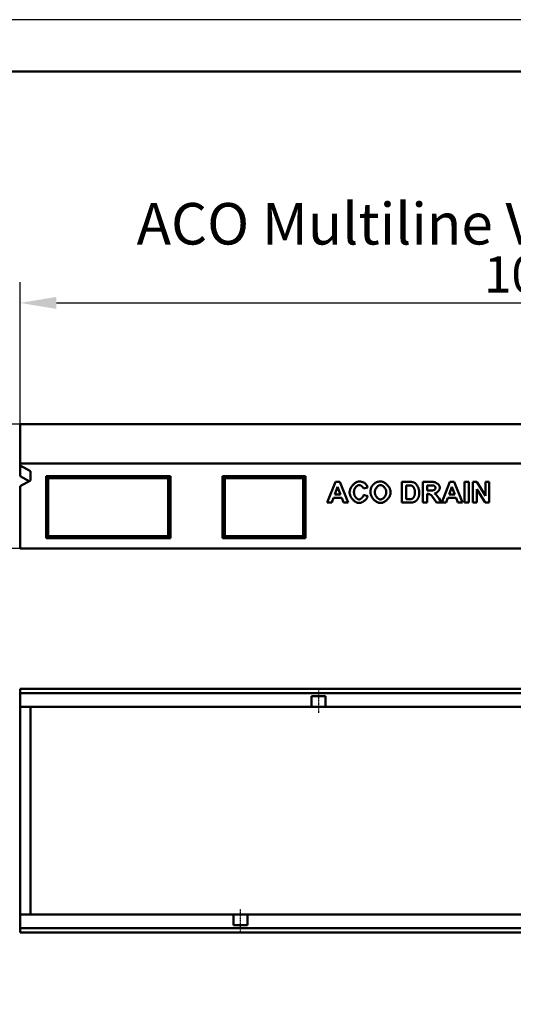
# Model space of a CAD drawing. Units: inches. Extents: x 5022 to 22919, y 4297 to 8497.
# Drawn here: x 11649 to 12125, y 6318 to 7267 of the extents above; entities that cross this region are included whole.
import ezdxf

# ---------------------------------------------------------------- set-up
doc = ezdxf.new("R2010")
doc.units = ezdxf.units.IN
doc.header["$MEASUREMENT"] = 0
doc.linetypes.add('STRICHPUNKT', pattern=[1, 0.5, -0.25, 0, -0.25])
for name, color, linetype in [('ACO drain', 7, 'Continuous'), ('BEMASS', 3, 'Continuous'), ('DUENN', 4, 'Continuous'), ('DUENN-18', 7, 'Continuous'), ('MITTE', 1, 'STRICHPUNKT'), ('SICHTBAR', 7, 'Continuous')]:
    doc.layers.add(name, color=color, linetype=linetype)
doc.layers.add('Viditelná tenká (ISO)', color=7, linetype='Continuous', lineweight=9)
doc.styles.add('BEMSTIL', font='isocp3.shx', dxfattribs={"width": 0.8})
doc.styles.get("Standard").update_dxf_attribs({"font": 'arial.ttf'})
doc.dimstyles.new('BEMASS', dxfattribs={"dimtxt": 3.5, "dimasz": 3.5, "dimexe": 1.4, "dimexo": 0, "dimgap": 2, "dimtad": 1, "dimtxsty": 'BEMSTIL', "dimcen": 3, "dimclrd": 3, "dimclre": 3, "dimclrt": 3, "dimadec": 0, "dimazin": 0, "dimtfac": 0.875, "dimtmove": 2, "dimatfit": 3, "dimfxl": 1, "dimtolj": 1, "dimlwd": 25, "dimlwe": 25, "dimarcsym": 0})

# ---------------------------------------------------------------- blocks, each defined once
blk = doc.blocks.new('А4 верт')
at = {"layer": 'ACO drain', "lineweight": 50}
blk.add_lwpolyline([(-190, 292), (-5, 292), (-5, 5), (-190, 5)], close=True, dxfattribs=at)
at = {"layer": 'Defpoints'}
blk.add_lwpolyline([(-210, 297), (-210, 0), (0, 0), (0, 297)], close=True, dxfattribs=at)
blk = doc.blocks.new('*D34')
at = {"layer": 'BEMASS', "color": 3, "lineweight": 25, "transparency": 16777216}
for p, q in [((11649.85, 6877.02), (11649.85, 7013.87)), ((12649.85, 6877.02), (12649.85, 7013.87)), ((11684.85, 6993.87), (12614.85, 6993.87))]:
    blk.add_line(p, q, dxfattribs=at)
at = {"layer": 'BEMASS', "color": 3, "transparency": 16777216}
for points in [[(11684.85, 6999.71), (11684.85, 6988.04), (11649.85, 6993.87)], [(12614.85, 6999.71), (12614.85, 6988.04), (12649.85, 6993.87)]]:
    blk.add_solid(points, dxfattribs=at)
at = {"layer": 'Defpoints', "color": 0, "transparency": 16777216}
for p in [(12649.85, 6993.87), (11649.85, 6877.02), (12649.85, 6877.02)]:
    blk.add_point(p, dxfattribs=at)
at = {"layer": 'BEMASS', "color": 4, "transparency": 16777216, "insert": (12149.85, 7021.37), "char_height": 35, "attachment_point": 5, "style": 'BEMSTIL'}
blk.add_mtext('\\A1;1000', dxfattribs=at)
blk = doc.blocks.new('*D39')
at = {"layer": 'BEMASS', "color": 3, "lineweight": 25, "transparency": 16777216}
for p, q in [((11649.85, 6877.02), (11502.45, 6877.02)), ((11522.45, 6842.02), (11522.45, 6792.02)), ((11649.85, 6757.02), (11502.45, 6757.02))]:
    blk.add_line(p, q, dxfattribs=at)
at = {"layer": 'BEMASS', "color": 3, "transparency": 16777216}
for points in [[(11516.61, 6842.02), (11528.28, 6842.02), (11522.45, 6877.02)], [(11516.61, 6792.02), (11528.28, 6792.02), (11522.45, 6757.02)]]:
    blk.add_solid(points, dxfattribs=at)
at = {"layer": 'Defpoints', "color": 0, "transparency": 16777216}
for p in [(11649.85, 6877.02), (11522.45, 6757.02), (11649.85, 6757.02)]:
    blk.add_point(p, dxfattribs=at)
at = {"layer": 'BEMASS', "color": 4, "transparency": 16777216, "insert": (11494.94, 6817.02), "char_height": 35, "attachment_point": 5, "rotation": 90, "style": 'BEMSTIL'}
blk.add_mtext('\\A1;120', dxfattribs=at)

msp = doc.modelspace()

# ---------------------------------------------------------------- linework, layer by layer
at = {"layer": 'DUENN', "linetype": 'Continuous', "lineweight": 50}
for p, q in [((11945.94, 6801.37), (11953.72, 6821.37)), ((11955.82, 6816.71), (11953.11, 6809.3)), ((11953.72, 6821.37), (11958.02, 6821.37)), ((11958.58, 6809.3), (11955.82, 6816.71)), ((11958.02, 6821.37), (11966, 6801.37)), ((11984.82, 6815.87), (11980.82, 6814.91)), ((12017.82, 6801.37), (12017.82, 6821.37)), ((12017.82, 6821.37), (12025.21, 6821.37)), ((12023.67, 6817.99), (12021.86, 6817.99)), ((12021.86, 6817.99), (12021.86, 6804.76)), ((12038.03, 6821.37), (12046.54, 6821.37)), ((12038.03, 6801.37), (12038.03, 6821.37)), ((12042.07, 6817.99), (12042.07, 6812.91)), ((12045.23, 6817.99), (12042.07, 6817.99)), ((12056.17, 6801.37), (12063.95, 6821.37)), ((12066.05, 6816.71), (12063.34, 6809.3)), ((12063.95, 6821.37), (12068.25, 6821.37)), ((12068.81, 6809.3), (12066.05, 6816.71)), ((12068.25, 6821.37), (12076.23, 6801.37)), ((12078.26, 6821.37), (12082.3, 6821.37)), ((12078.26, 6801.37), (12078.26, 6821.37)), ((12082.3, 6821.37), (12082.3, 6801.37)), ((12086.19, 6821.37), (12090.11, 6821.37)), ((12086.19, 6801.37), (12086.19, 6821.37)), ((12098.02, 6801.37), (12089.92, 6814.5)), ((12089.92, 6814.5), (12089.92, 6801.37)), ((12090.11, 6821.37), (12098.32, 6807.96)), ((12098.32, 6821.37), (12102.06, 6821.37)), ((12098.32, 6807.96), (12098.32, 6821.37)), ((12102.06, 6821.37), (12102.06, 6801.37)), ((11951.89, 6805.92), (11950.23, 6801.37)), ((11959.88, 6805.92), (11951.89, 6805.92)), ((11953.11, 6809.3), (11958.58, 6809.3)), ((11961.61, 6801.37), (11959.88, 6805.92)), ((11980.96, 6808.74), (11984.88, 6807.5)), ((12021.86, 6804.76), (12024.88, 6804.76)), ((12042.07, 6812.91), (12045.06, 6812.91)), ((12042.9, 6809.73), (12042.07, 6809.73)), ((12042.07, 6809.73), (12042.07, 6801.37)), ((12051.2, 6801.37), (12048.29, 6805.73)), ((12053.6, 6805.28), (12056.04, 6801.37)), ((12062.12, 6805.92), (12060.46, 6801.37)), ((12070.11, 6805.92), (12062.12, 6805.92)), ((12063.34, 6809.3), (12068.81, 6809.3)), ((12071.84, 6801.37), (12070.11, 6805.92)), ((11950.23, 6801.37), (11945.94, 6801.37)), ((11966, 6801.37), (11961.61, 6801.37)), ((12025.43, 6801.37), (12017.82, 6801.37)), ((12042.07, 6801.37), (12038.03, 6801.37)), ((12056.04, 6801.37), (12051.2, 6801.37)), ((12060.46, 6801.37), (12056.17, 6801.37)), ((12076.23, 6801.37), (12071.84, 6801.37)), ((12082.3, 6801.37), (12078.26, 6801.37)), ((12089.92, 6801.37), (12086.19, 6801.37)), ((12102.06, 6801.37), (12098.02, 6801.37)), ((11649.85, 6617.74), (12649.85, 6617.74)), ((12649.85, 6391.24), (11649.85, 6391.24))]:
    msp.add_line(p, q, dxfattribs=at).dxf.unprotected_set("ltscale", 0)
for points in [[(11967.45, 6811.19), (11967.48, 6811.82), (11967.56, 6812.45), (11967.68, 6813.08), (11967.85, 6813.71), (11968.07, 6814.33), (11968.32, 6814.94), (11968.62, 6815.55), (11968.94, 6816.14), (11969.31, 6816.72), (11969.7, 6817.27), (11970.11, 6817.81), (11970.56, 6818.32), (11971.02, 6818.81), (11971.5, 6819.27), (11972, 6819.7), (11972.52, 6820.09), (11973.04, 6820.45), (11973.58, 6820.77), (11974.12, 6821.05), (11974.66, 6821.28), (11975.2, 6821.46), (11975.74, 6821.6), (11976.28, 6821.68), (11976.81, 6821.71)], [(11976.61, 6818.26), (11976.33, 6818.25), (11976.05, 6818.2), (11975.76, 6818.12), (11975.47, 6818.01), (11975.18, 6817.87), (11974.89, 6817.71), (11974.61, 6817.52), (11974.33, 6817.31), (11974.05, 6817.07), (11973.79, 6816.81), (11973.53, 6816.52), (11973.28, 6816.22), (11973.04, 6815.9), (11972.82, 6815.57), (11972.61, 6815.21), (11972.42, 6814.84), (11972.24, 6814.46), (11972.08, 6814.06), (11971.95, 6813.66), (11971.83, 6813.24), (11971.74, 6812.81), (11971.67, 6812.38), (11971.63, 6811.94), (11971.61, 6811.5)], [(11980.82, 6814.91), (11980.77, 6815.11), (11980.7, 6815.3), (11980.61, 6815.5), (11980.5, 6815.7), (11980.38, 6815.9), (11980.24, 6816.09), (11980.09, 6816.28), (11979.93, 6816.47), (11979.76, 6816.65), (11979.58, 6816.83), (11979.39, 6817.01), (11979.19, 6817.17), (11978.98, 6817.33), (11978.77, 6817.47), (11978.56, 6817.61), (11978.34, 6817.74), (11978.12, 6817.86), (11977.9, 6817.96), (11977.68, 6818.05), (11977.46, 6818.12), (11977.24, 6818.18), (11977.03, 6818.23), (11976.82, 6818.25), (11976.61, 6818.26)], [(11976.81, 6821.71), (11977.12, 6821.71), (11977.41, 6821.69), (11977.71, 6821.68), (11977.99, 6821.65), (11978.28, 6821.62), (11978.56, 6821.57), (11978.83, 6821.52), (11979.1, 6821.47), (11979.37, 6821.4), (11979.63, 6821.33), (11979.88, 6821.25), (11980.13, 6821.17), (11980.38, 6821.07), (11980.62, 6820.97), (11980.86, 6820.86), (11981.09, 6820.75), (11981.31, 6820.62), (11981.54, 6820.49), (11981.76, 6820.35), (11981.97, 6820.21), (11982.18, 6820.05), (11982.38, 6819.89), (11982.58, 6819.72), (11982.77, 6819.54)], [(11982.77, 6819.54), (11982.88, 6819.44), (11982.99, 6819.32), (11983.1, 6819.21), (11983.21, 6819.09), (11983.31, 6818.96), (11983.41, 6818.83), (11983.51, 6818.7), (11983.6, 6818.57), (11983.7, 6818.43), (11983.79, 6818.28), (11983.88, 6818.14), (11983.96, 6817.99), (11984.05, 6817.83), (11984.13, 6817.67), (11984.21, 6817.51), (11984.28, 6817.34), (11984.36, 6817.17), (11984.43, 6817), (11984.5, 6816.82), (11984.57, 6816.64), (11984.63, 6816.45), (11984.7, 6816.26), (11984.76, 6816.07), (11984.82, 6815.87)], [(11987.53, 6811.25), (11987.53, 6811.5), (11987.54, 6811.75), (11987.54, 6812), (11987.55, 6812.24), (11987.57, 6812.48), (11987.59, 6812.72), (11987.61, 6812.95), (11987.63, 6813.18), (11987.66, 6813.4), (11987.69, 6813.62), (11987.72, 6813.84), (11987.76, 6814.06), (11987.8, 6814.27), (11987.84, 6814.48), (11987.89, 6814.68), (11987.94, 6814.88), (11987.99, 6815.08), (11988.04, 6815.28), (11988.1, 6815.47), (11988.16, 6815.66), (11988.23, 6815.84), (11988.3, 6816.02), (11988.37, 6816.2), (11988.44, 6816.37)], [(11988.44, 6816.37), (11988.54, 6816.57), (11988.65, 6816.77), (11988.77, 6816.98), (11988.91, 6817.2), (11989.07, 6817.42), (11989.23, 6817.65), (11989.41, 6817.87), (11989.59, 6818.1), (11989.78, 6818.33), (11989.98, 6818.55), (11990.19, 6818.78), (11990.4, 6819), (11990.62, 6819.21), (11990.83, 6819.42), (11991.05, 6819.63), (11991.27, 6819.82), (11991.49, 6820), (11991.7, 6820.18), (11991.92, 6820.34), (11992.13, 6820.48), (11992.33, 6820.62), (11992.53, 6820.73), (11992.71, 6820.83), (11992.9, 6820.92)], [(11997.25, 6818.26), (11996.94, 6818.25), (11996.62, 6818.19), (11996.3, 6818.11), (11995.97, 6817.99), (11995.65, 6817.85), (11995.33, 6817.67), (11995.01, 6817.47), (11994.7, 6817.25), (11994.4, 6817), (11994.1, 6816.72), (11993.81, 6816.43), (11993.54, 6816.12), (11993.27, 6815.79), (11993.02, 6815.44), (11992.79, 6815.08), (11992.58, 6814.7), (11992.38, 6814.31), (11992.21, 6813.92), (11992.06, 6813.51), (11991.93, 6813.09), (11991.83, 6812.67), (11991.75, 6812.25), (11991.71, 6811.82), (11991.69, 6811.39)], [(11992.9, 6820.92), (11993.05, 6820.98), (11993.21, 6821.04), (11993.37, 6821.1), (11993.53, 6821.16), (11993.7, 6821.21), (11993.86, 6821.26), (11994.03, 6821.31), (11994.2, 6821.36), (11994.37, 6821.4), (11994.55, 6821.44), (11994.72, 6821.48), (11994.9, 6821.51), (11995.08, 6821.54), (11995.27, 6821.57), (11995.45, 6821.6), (11995.64, 6821.62), (11995.83, 6821.64), (11996.02, 6821.66), (11996.21, 6821.67), (11996.41, 6821.69), (11996.6, 6821.7), (11996.8, 6821.7), (11997.01, 6821.71), (11997.21, 6821.71)], [(11997.21, 6821.71), (11997.77, 6821.68), (11998.33, 6821.6), (11998.9, 6821.46), (11999.46, 6821.28), (12000.03, 6821.05), (12000.59, 6820.78), (12001.15, 6820.46), (12001.7, 6820.11), (12002.23, 6819.72), (12002.75, 6819.29), (12003.25, 6818.84), (12003.73, 6818.36), (12004.19, 6817.85), (12004.62, 6817.32), (12005.02, 6816.77), (12005.4, 6816.2), (12005.73, 6815.62), (12006.04, 6815.02), (12006.3, 6814.42), (12006.52, 6813.8), (12006.7, 6813.19), (12006.83, 6812.57), (12006.91, 6811.96), (12006.93, 6811.34)], [(12002.77, 6811.43), (12002.76, 6811.86), (12002.71, 6812.29), (12002.64, 6812.72), (12002.54, 6813.14), (12002.41, 6813.55), (12002.26, 6813.96), (12002.09, 6814.35), (12001.9, 6814.74), (12001.69, 6815.11), (12001.46, 6815.47), (12001.21, 6815.81), (12000.95, 6816.14), (12000.68, 6816.45), (12000.39, 6816.74), (12000.1, 6817.01), (11999.8, 6817.26), (11999.49, 6817.48), (11999.17, 6817.68), (11998.85, 6817.85), (11998.53, 6818), (11998.21, 6818.11), (11997.89, 6818.2), (11997.57, 6818.25), (11997.25, 6818.26)], [(12027.01, 6817.79), (12026.94, 6817.81), (12026.86, 6817.82), (12026.77, 6817.84), (12026.68, 6817.85), (12026.58, 6817.87), (12026.48, 6817.88), (12026.37, 6817.89), (12026.26, 6817.9), (12026.14, 6817.91), (12026.02, 6817.92), (12025.89, 6817.93), (12025.75, 6817.94), (12025.61, 6817.95), (12025.46, 6817.96), (12025.31, 6817.96), (12025.15, 6817.97), (12024.98, 6817.97), (12024.81, 6817.98), (12024.64, 6817.98), (12024.46, 6817.98), (12024.27, 6817.99), (12024.08, 6817.99), (12023.88, 6817.99), (12023.67, 6817.99)], [(12025.21, 6821.37), (12025.42, 6821.37), (12025.62, 6821.37), (12025.82, 6821.37), (12026.01, 6821.36), (12026.2, 6821.36), (12026.39, 6821.35), (12026.57, 6821.34), (12026.75, 6821.33), (12026.92, 6821.32), (12027.09, 6821.31), (12027.25, 6821.29), (12027.41, 6821.28), (12027.57, 6821.26), (12027.72, 6821.24), (12027.87, 6821.22), (12028.02, 6821.2), (12028.16, 6821.18), (12028.29, 6821.16), (12028.43, 6821.13), (12028.55, 6821.11), (12028.68, 6821.08), (12028.8, 6821.05), (12028.91, 6821.02), (12029.02, 6820.99)], [(12030.44, 6811.37), (12030.43, 6811.76), (12030.41, 6812.15), (12030.37, 6812.54), (12030.31, 6812.92), (12030.23, 6813.3), (12030.15, 6813.68), (12030.04, 6814.04), (12029.93, 6814.4), (12029.8, 6814.74), (12029.66, 6815.07), (12029.5, 6815.39), (12029.34, 6815.69), (12029.17, 6815.98), (12028.99, 6816.25), (12028.8, 6816.5), (12028.61, 6816.73), (12028.41, 6816.94), (12028.21, 6817.13), (12028.01, 6817.29), (12027.8, 6817.44), (12027.6, 6817.56), (12027.4, 6817.66), (12027.2, 6817.74), (12027.01, 6817.79)], [(12029.02, 6820.99), (12029.32, 6820.88), (12029.63, 6820.73), (12029.96, 6820.54), (12030.28, 6820.31), (12030.61, 6820.04), (12030.95, 6819.74), (12031.28, 6819.4), (12031.6, 6819.04), (12031.92, 6818.64), (12032.23, 6818.22), (12032.52, 6817.78), (12032.81, 6817.31), (12033.07, 6816.83), (12033.32, 6816.33), (12033.56, 6815.82), (12033.77, 6815.3), (12033.96, 6814.77), (12034.12, 6814.24), (12034.27, 6813.71), (12034.39, 6813.18), (12034.48, 6812.66), (12034.55, 6812.15), (12034.59, 6811.66), (12034.6, 6811.18)], [(12045.06, 6812.91), (12045.53, 6812.92), (12045.97, 6812.93), (12046.38, 6812.96), (12046.77, 6813), (12047.13, 6813.05), (12047.47, 6813.11), (12047.79, 6813.18), (12048.08, 6813.26), (12048.35, 6813.35), (12048.6, 6813.45), (12048.83, 6813.56), (12049.04, 6813.68), (12049.24, 6813.81), (12049.41, 6813.95), (12049.57, 6814.09), (12049.71, 6814.24), (12049.83, 6814.39), (12049.94, 6814.55), (12050.03, 6814.71), (12050.11, 6814.87), (12050.17, 6815.03), (12050.21, 6815.19), (12050.23, 6815.35), (12050.24, 6815.5)], [(12048.18, 6817.93), (12048.14, 6817.93), (12048.09, 6817.94), (12048.03, 6817.94), (12047.96, 6817.95), (12047.89, 6817.95), (12047.81, 6817.96), (12047.73, 6817.96), (12047.63, 6817.96), (12047.53, 6817.97), (12047.43, 6817.97), (12047.31, 6817.97), (12047.19, 6817.97), (12047.07, 6817.98), (12046.93, 6817.98), (12046.79, 6817.98), (12046.65, 6817.98), (12046.49, 6817.98), (12046.33, 6817.99), (12046.17, 6817.99), (12045.99, 6817.99), (12045.81, 6817.99), (12045.62, 6817.99), (12045.43, 6817.99), (12045.23, 6817.99)], [(12046.54, 6821.37), (12047.07, 6821.36), (12047.6, 6821.33), (12048.11, 6821.27), (12048.61, 6821.19), (12049.11, 6821.08), (12049.58, 6820.94), (12050.05, 6820.79), (12050.49, 6820.61), (12050.92, 6820.4), (12051.33, 6820.18), (12051.72, 6819.93), (12052.09, 6819.66), (12052.44, 6819.38), (12052.76, 6819.07), (12053.06, 6818.76), (12053.33, 6818.43), (12053.57, 6818.1), (12053.79, 6817.76), (12053.97, 6817.41), (12054.12, 6817.07), (12054.24, 6816.73), (12054.33, 6816.39), (12054.39, 6816.07), (12054.4, 6815.76)], [(12050.24, 6815.5), (12050.24, 6815.63), (12050.22, 6815.76), (12050.19, 6815.89), (12050.16, 6816.02), (12050.11, 6816.15), (12050.06, 6816.28), (12050, 6816.41), (12049.93, 6816.54), (12049.85, 6816.67), (12049.76, 6816.79), (12049.67, 6816.91), (12049.58, 6817.03), (12049.48, 6817.14), (12049.37, 6817.25), (12049.26, 6817.35), (12049.15, 6817.45), (12049.04, 6817.54), (12048.92, 6817.62), (12048.8, 6817.69), (12048.68, 6817.76), (12048.55, 6817.82), (12048.43, 6817.86), (12048.31, 6817.9), (12048.18, 6817.93)], [(12054.4, 6815.76), (12054.39, 6815.48), (12054.35, 6815.19), (12054.29, 6814.9), (12054.2, 6814.6), (12054.08, 6814.3), (12053.95, 6814), (12053.8, 6813.71), (12053.62, 6813.41), (12053.43, 6813.12), (12053.22, 6812.83), (12053, 6812.55), (12052.76, 6812.28), (12052.5, 6812.02), (12052.24, 6811.77), (12051.96, 6811.54), (12051.67, 6811.31), (12051.37, 6811.11), (12051.07, 6810.91), (12050.75, 6810.74), (12050.44, 6810.59), (12050.11, 6810.46), (12049.79, 6810.35), (12049.46, 6810.26), (12049.13, 6810.2)], [(11976.57, 6801.04), (11976.07, 6801.07), (11975.55, 6801.15), (11975.03, 6801.28), (11974.51, 6801.46), (11973.99, 6801.69), (11973.47, 6801.96), (11972.95, 6802.27), (11972.44, 6802.62), (11971.94, 6803.01), (11971.45, 6803.43), (11970.97, 6803.87), (11970.52, 6804.35), (11970.08, 6804.85), (11969.67, 6805.37), (11969.29, 6805.91), (11968.93, 6806.47), (11968.61, 6807.04), (11968.32, 6807.62), (11968.06, 6808.21), (11967.85, 6808.8), (11967.68, 6809.4), (11967.56, 6810), (11967.48, 6810.6), (11967.45, 6811.19)], [(11971.61, 6811.5), (11971.63, 6811.02), (11971.67, 6810.56), (11971.74, 6810.1), (11971.83, 6809.66), (11971.94, 6809.22), (11972.07, 6808.8), (11972.23, 6808.39), (11972.4, 6807.99), (11972.59, 6807.61), (11972.8, 6807.24), (11973.02, 6806.9), (11973.25, 6806.57), (11973.5, 6806.26), (11973.75, 6805.97), (11974.01, 6805.7), (11974.28, 6805.46), (11974.56, 6805.24), (11974.84, 6805.05), (11975.12, 6804.88), (11975.4, 6804.74), (11975.69, 6804.63), (11975.97, 6804.55), (11976.25, 6804.5), (11976.52, 6804.48)], [(11976.52, 6804.48), (11976.73, 6804.49), (11976.94, 6804.53), (11977.16, 6804.58), (11977.38, 6804.65), (11977.6, 6804.73), (11977.83, 6804.84), (11978.05, 6804.96), (11978.28, 6805.1), (11978.5, 6805.25), (11978.73, 6805.42), (11978.94, 6805.6), (11979.16, 6805.79), (11979.37, 6805.99), (11979.57, 6806.2), (11979.76, 6806.43), (11979.94, 6806.66), (11980.12, 6806.9), (11980.28, 6807.15), (11980.43, 6807.4), (11980.57, 6807.66), (11980.69, 6807.92), (11980.8, 6808.19), (11980.89, 6808.46), (11980.96, 6808.74)], [(11984.88, 6807.5), (11984.75, 6807.09), (11984.59, 6806.69), (11984.39, 6806.28), (11984.17, 6805.88), (11983.92, 6805.49), (11983.65, 6805.11), (11983.36, 6804.73), (11983.04, 6804.37), (11982.7, 6804.02), (11982.35, 6803.68), (11981.98, 6803.35), (11981.59, 6803.04), (11981.2, 6802.75), (11980.79, 6802.47), (11980.37, 6802.22), (11979.95, 6801.99), (11979.53, 6801.77), (11979.1, 6801.59), (11978.67, 6801.43), (11978.24, 6801.29), (11977.81, 6801.18), (11977.39, 6801.1), (11976.98, 6801.05), (11976.57, 6801.04)], [(11997.25, 6801.04), (11996.69, 6801.07), (11996.13, 6801.15), (11995.56, 6801.28), (11994.99, 6801.46), (11994.42, 6801.69), (11993.86, 6801.96), (11993.3, 6802.28), (11992.76, 6802.63), (11992.22, 6803.01), (11991.7, 6803.43), (11991.2, 6803.88), (11990.72, 6804.36), (11990.27, 6804.86), (11989.84, 6805.38), (11989.43, 6805.92), (11989.06, 6806.48), (11988.72, 6807.06), (11988.42, 6807.64), (11988.16, 6808.24), (11987.94, 6808.84), (11987.76, 6809.44), (11987.64, 6810.05), (11987.56, 6810.65), (11987.53, 6811.25)], [(11991.69, 6811.39), (11991.71, 6810.96), (11991.75, 6810.54), (11991.83, 6810.12), (11991.93, 6809.7), (11992.06, 6809.28), (11992.22, 6808.88), (11992.4, 6808.48), (11992.59, 6808.09), (11992.81, 6807.71), (11993.05, 6807.35), (11993.3, 6807), (11993.56, 6806.66), (11993.84, 6806.35), (11994.13, 6806.05), (11994.43, 6805.77), (11994.74, 6805.52), (11995.05, 6805.29), (11995.36, 6805.08), (11995.68, 6804.91), (11996, 6804.76), (11996.32, 6804.64), (11996.64, 6804.55), (11996.95, 6804.5), (11997.25, 6804.48)], [(11997.25, 6804.48), (11997.56, 6804.5), (11997.87, 6804.55), (11998.19, 6804.64), (11998.51, 6804.76), (11998.82, 6804.9), (11999.14, 6805.08), (11999.45, 6805.28), (11999.76, 6805.51), (12000.07, 6805.77), (12000.36, 6806.04), (12000.65, 6806.34), (12000.92, 6806.66), (12001.19, 6806.99), (12001.43, 6807.34), (12001.67, 6807.71), (12001.88, 6808.09), (12002.08, 6808.48), (12002.25, 6808.88), (12002.4, 6809.29), (12002.53, 6809.71), (12002.64, 6810.14), (12002.71, 6810.57), (12002.76, 6811), (12002.77, 6811.43)], [(12006.93, 6811.34), (12006.91, 6810.74), (12006.83, 6810.13), (12006.7, 6809.51), (12006.52, 6808.9), (12006.3, 6808.29), (12006.04, 6807.69), (12005.74, 6807.1), (12005.4, 6806.52), (12005.03, 6805.96), (12004.63, 6805.41), (12004.2, 6804.88), (12003.75, 6804.38), (12003.27, 6803.9), (12002.77, 6803.45), (12002.25, 6803.02), (12001.72, 6802.64), (12001.18, 6802.28), (12000.63, 6801.97), (12000.07, 6801.7), (11999.5, 6801.47), (11998.94, 6801.28), (11998.37, 6801.15), (11997.81, 6801.07), (11997.25, 6801.04)], [(12024.88, 6804.76), (12025.02, 6804.76), (12025.15, 6804.76), (12025.29, 6804.76), (12025.42, 6804.76), (12025.55, 6804.77), (12025.67, 6804.77), (12025.79, 6804.77), (12025.91, 6804.78), (12026.02, 6804.79), (12026.13, 6804.79), (12026.24, 6804.8), (12026.34, 6804.81), (12026.44, 6804.82), (12026.54, 6804.83), (12026.64, 6804.84), (12026.73, 6804.85), (12026.81, 6804.86), (12026.9, 6804.87), (12026.98, 6804.88), (12027.06, 6804.9), (12027.13, 6804.91), (12027.2, 6804.92), (12027.27, 6804.94), (12027.33, 6804.96)], [(12027.33, 6804.96), (12027.5, 6805.01), (12027.67, 6805.08), (12027.85, 6805.17), (12028.03, 6805.28), (12028.21, 6805.42), (12028.39, 6805.57), (12028.57, 6805.75), (12028.75, 6805.95), (12028.92, 6806.18), (12029.09, 6806.42), (12029.25, 6806.68), (12029.41, 6806.97), (12029.56, 6807.27), (12029.7, 6807.59), (12029.83, 6807.93), (12029.95, 6808.28), (12030.06, 6808.65), (12030.16, 6809.02), (12030.24, 6809.41), (12030.31, 6809.8), (12030.37, 6810.19), (12030.41, 6810.59), (12030.43, 6810.98), (12030.44, 6811.37)], [(12033.99, 6806.92), (12033.93, 6806.74), (12033.86, 6806.56), (12033.79, 6806.39), (12033.72, 6806.22), (12033.65, 6806.05), (12033.57, 6805.88), (12033.49, 6805.72), (12033.42, 6805.56), (12033.33, 6805.4), (12033.25, 6805.25), (12033.16, 6805.1), (12033.07, 6804.95), (12032.98, 6804.8), (12032.89, 6804.66), (12032.8, 6804.52), (12032.7, 6804.38), (12032.6, 6804.25), (12032.5, 6804.12), (12032.39, 6803.99), (12032.29, 6803.86), (12032.18, 6803.74), (12032.07, 6803.62), (12031.96, 6803.5), (12031.84, 6803.39)], [(12034.6, 6811.18), (12034.6, 6810.97), (12034.6, 6810.77), (12034.59, 6810.57), (12034.59, 6810.37), (12034.58, 6810.18), (12034.56, 6809.98), (12034.55, 6809.79), (12034.53, 6809.61), (12034.52, 6809.42), (12034.5, 6809.24), (12034.47, 6809.06), (12034.45, 6808.88), (12034.42, 6808.7), (12034.39, 6808.53), (12034.36, 6808.36), (12034.33, 6808.19), (12034.3, 6808.02), (12034.26, 6807.86), (12034.22, 6807.7), (12034.18, 6807.54), (12034.14, 6807.38), (12034.09, 6807.22), (12034.04, 6807.07), (12033.99, 6806.92)], [(12048.29, 6805.73), (12048.03, 6806.11), (12047.78, 6806.47), (12047.54, 6806.8), (12047.31, 6807.11), (12047.07, 6807.4), (12046.85, 6807.67), (12046.63, 6807.92), (12046.41, 6808.15), (12046.19, 6808.36), (12045.97, 6808.56), (12045.76, 6808.74), (12045.55, 6808.9), (12045.33, 6809.04), (12045.12, 6809.17), (12044.9, 6809.28), (12044.69, 6809.38), (12044.47, 6809.47), (12044.25, 6809.54), (12044.03, 6809.6), (12043.81, 6809.65), (12043.58, 6809.68), (12043.36, 6809.71), (12043.13, 6809.72), (12042.9, 6809.73)], [(12049.13, 6810.2), (12049.3, 6810.1), (12049.47, 6809.99), (12049.64, 6809.87), (12049.82, 6809.73), (12049.99, 6809.59), (12050.18, 6809.44), (12050.36, 6809.27), (12050.55, 6809.1), (12050.74, 6808.92), (12050.93, 6808.73), (12051.12, 6808.53), (12051.31, 6808.33), (12051.5, 6808.11), (12051.7, 6807.89), (12051.89, 6807.66), (12052.09, 6807.42), (12052.28, 6807.17), (12052.47, 6806.92), (12052.66, 6806.66), (12052.85, 6806.4), (12053.04, 6806.13), (12053.23, 6805.85), (12053.41, 6805.56), (12053.6, 6805.28)], [(12029.01, 6801.8), (12028.89, 6801.77), (12028.78, 6801.73), (12028.66, 6801.7), (12028.54, 6801.67), (12028.41, 6801.64), (12028.28, 6801.61), (12028.15, 6801.59), (12028.01, 6801.56), (12027.88, 6801.54), (12027.73, 6801.52), (12027.59, 6801.5), (12027.44, 6801.48), (12027.29, 6801.46), (12027.14, 6801.45), (12026.98, 6801.43), (12026.82, 6801.42), (12026.66, 6801.41), (12026.49, 6801.4), (12026.32, 6801.39), (12026.15, 6801.39), (12025.97, 6801.38), (12025.79, 6801.38), (12025.61, 6801.37), (12025.43, 6801.37)], [(12031.84, 6803.39), (12031.75, 6803.3), (12031.66, 6803.22), (12031.57, 6803.14), (12031.47, 6803.06), (12031.37, 6802.98), (12031.27, 6802.9), (12031.17, 6802.83), (12031.06, 6802.76), (12030.95, 6802.68), (12030.84, 6802.61), (12030.73, 6802.55), (12030.61, 6802.48), (12030.49, 6802.41), (12030.37, 6802.35), (12030.24, 6802.29), (12030.12, 6802.23), (12029.99, 6802.17), (12029.85, 6802.11), (12029.72, 6802.06), (12029.58, 6802), (12029.44, 6801.95), (12029.3, 6801.9), (12029.16, 6801.85), (12029.01, 6801.8)]]:
    msp.add_lwpolyline(points, dxfattribs=at).dxf.unprotected_set("ltscale", 0)
at = {"layer": 'DUENN-18', "linetype": 'Continuous', "lineweight": 50}
for p, q in [((11674.85, 6827.02), (11677.04, 6824.84)), ((11674.85, 6767.02), (11674.85, 6827.02)), ((11674.85, 6827.02), (11794.85, 6827.02)), ((11677.04, 6824.84), (11677.04, 6769.21)), ((11792.67, 6824.84), (11677.04, 6824.84)), ((11794.85, 6827.02), (11792.67, 6824.84)), ((11792.67, 6769.21), (11792.67, 6824.84)), ((11794.85, 6827.02), (11794.85, 6767.02)), ((11844.85, 6827.02), (11847.04, 6824.84)), ((11844.85, 6767.02), (11844.85, 6827.02)), ((11844.85, 6827.02), (11924.85, 6827.02)), ((11847.04, 6824.84), (11847.04, 6769.21)), ((11922.67, 6824.84), (11847.04, 6824.84)), ((11924.85, 6827.02), (11922.67, 6824.84)), ((11922.67, 6769.21), (11922.67, 6824.84)), ((11924.85, 6827.02), (11924.85, 6767.02)), ((11674.85, 6767.02), (11677.04, 6769.21)), ((11794.85, 6767.02), (11674.85, 6767.02)), ((11677.04, 6769.21), (11792.67, 6769.21)), ((11794.85, 6767.02), (11792.67, 6769.21)), ((11844.85, 6767.02), (11847.04, 6769.21)), ((11924.85, 6767.02), (11844.85, 6767.02)), ((11847.04, 6769.21), (11922.67, 6769.21)), ((11924.85, 6767.02), (11922.67, 6769.21))]:
    msp.add_line(p, q, dxfattribs=at).dxf.unprotected_set("ltscale", 0)
at = {"layer": 'MITTE'}
for p, q in [((11937.35, 6620.14), (11937.35, 6598.8)), ((11862.35, 6387.78), (11862.35, 6409.67))]:
    msp.add_line(p, q, dxfattribs=at)
at = {"layer": 'SICHTBAR', "linetype": 'Continuous', "lineweight": 50}
for p, q in [((11649.85, 6875.02), (11649.85, 6877.02)), ((12649.85, 6877.02), (11649.85, 6877.02)), ((11649.85, 6875.02), (11649.85, 6839.02)), ((12649.85, 6839.02), (11649.85, 6839.02)), ((11649.85, 6839.02), (11649.85, 6837.02)), ((11649.85, 6837.02), (11659.85, 6831.64)), ((11649.85, 6826.92), (11649.85, 6837.02)), ((11658.7, 6822.15), (11649.85, 6826.92)), ((11659.85, 6831.64), (11659.85, 6822.78)), ((11659.85, 6822.78), (11649.85, 6817.39)), ((11649.85, 6817.39), (11649.85, 6757.02)), ((11649.85, 6757.02), (12649.85, 6757.02)), ((11649.85, 6619.99), (11649.85, 6621.99)), ((12649.85, 6621.99), (11649.85, 6621.99)), ((11649.85, 6619.99), (11649.85, 6619.74)), ((11649.85, 6617.74), (11649.85, 6619.74)), ((11649.85, 6617.74), (11649.85, 6616.24)), ((11649.85, 6616.24), (11649.85, 6607.99)), ((11930.6, 6607.99), (11930.6, 6614.99)), ((11930.6, 6614.99), (11944.1, 6614.99)), ((11944.1, 6614.99), (11944.1, 6607.99)), ((11649.85, 6604.49), (11649.85, 6607.99)), ((11930.6, 6607.99), (11930.6, 6604.49)), ((11944.1, 6604.49), (11944.1, 6607.99)), ((11649.85, 6604.49), (11649.85, 6599.69)), ((11649.85, 6604.49), (11930.6, 6604.49)), ((11649.85, 6409.3), (11649.85, 6599.69)), ((11659.85, 6604.49), (11659.85, 6594.49)), ((11930.6, 6604.49), (11944.1, 6604.49)), ((11944.1, 6604.49), (12430.6, 6604.49)), ((11659.85, 6594.49), (11659.85, 6414.49)), ((11649.85, 6409.3), (11649.85, 6404.49)), ((11659.85, 6414.49), (11659.85, 6404.49)), ((11649.85, 6400.99), (11649.85, 6404.49)), ((11855.6, 6404.49), (11649.85, 6404.49)), ((11649.85, 6400.99), (11649.85, 6392.74)), ((11869.1, 6404.49), (11855.6, 6404.49)), ((11855.6, 6404.49), (11855.6, 6400.99)), ((11855.6, 6393.99), (11855.6, 6400.99)), ((12355.6, 6404.49), (11869.1, 6404.49)), ((11869.1, 6393.99), (11869.1, 6404.49)), ((11649.85, 6392.74), (11649.85, 6391.24)), ((11649.85, 6389.24), (11649.85, 6391.24)), ((11649.85, 6389.24), (11649.85, 6388.99)), ((11649.85, 6386.99), (11649.85, 6388.99)), ((11649.85, 6386.99), (12649.85, 6386.99)), ((11869.1, 6393.99), (11855.6, 6393.99))]:
    msp.add_line(p, q, dxfattribs=at).dxf.unprotected_set("ltscale", 0)

# ---------------------------------------------------------------- block references
at = {"layer": 'ACO drain', "xscale": 10, "yscale": 10, "zscale": 10}
msp.add_blockref('А4 верт', (13373.74, 4296.85), dxfattribs=at)

# ---------------------------------------------------------------- texts
at = {"layer": 'Viditelná tenká (ISO)', "char_height": 40, "attachment_point": 1}
for s, width, insert in [('\\pi209.72;{\\fTahoma|b0|i0|c204|p39;Канал \\fTahoma|b0|i0|c0|p39;ACO Multiline V\\fTahoma|b0|i0|c204|p39;2\\fTahoma|b0|i0|c0|p39;00}', 918.0971, (11762.17, 7156.84)), ('\\pi209.72;{\\fTahoma|b0|i0|c204|p39;Канал \\fTahoma|b0|i0|c0|p39;ACO Multiline V1\\fTahoma|b0|i0|c204|p39;5\\fTahoma|b0|i0|c0|p39;0}', 897.1005, (8959.28, 7153.21)), ('\\pi209.72;{\\fTahoma|b0|i0|c204|p39;Канал \\fTahoma|b0|i0|c0|p39;ACO Multiline V100 \\fTahoma|b0|i0|c204|p39;с выпуском \\fTahoma|b0|i0|c0|p39;DN110}', 1372.9585, (5657.07, 6944.48))]:
    msp.add_mtext_dynamic_manual_height_columns(s, width=width, gutter_width=1, heights=[0], dxfattribs=dict(at, insert=insert))

# ---------------------------------------------------------------- dimensions: what is measured, and where the dimension line sits
at = {"layer": 'BEMASS'}
dim = msp.add_linear_dim(base=(12649.85, 6993.87), p1=(11649.85, 6877.02), p2=(12649.85, 6877.02), dimstyle='BEMASS', override={"dimscale": 10, "dimexe": 2, "dimgap": 1, "dimdec": 0, "dimclrt": 4, "dimtdec": 0, "dimtmove": 0, "dimatfit": 0}, dxfattribs=at)
dim.commit()
dim.dimension.update_dxf_attribs({"geometry": '*D34', "text_midpoint": (12149.85, 7021.37)})
dim = msp.add_linear_dim(base=(11522.45, 6757.02), p1=(11649.85, 6877.02), p2=(11649.85, 6757.02), angle=90, dimstyle='BEMASS', override={"dimscale": 10, "dimexe": 2, "dimgap": 1, "dimdec": 0, "dimclrt": 4, "dimtdec": 0, "dimtmove": 0, "dimatfit": 0}, dxfattribs=at)
dim.commit()
dim.dimension.update_dxf_attribs({"geometry": '*D39', "text_midpoint": (11494.94, 6817.02)})

doc.saveas('drawing.dxf')
